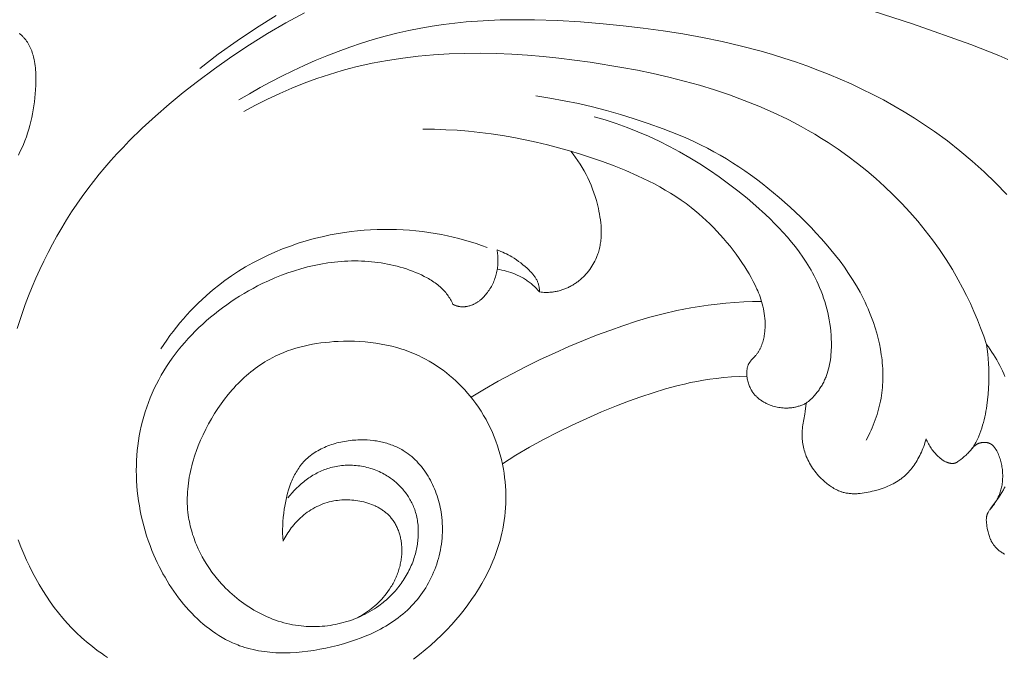
# Model space of a CAD drawing. Units: millimetres. Extents: x 5649 to 13171, y 2127 to 5320.
# Drawn here: x 6963 to 7025, y 4305 to 4346 of the extents above; entities that cross this region are included whole.
import ezdxf
from ezdxf import colors
from ezdxf.entities.mleader import LeaderData, LeaderLine
from ezdxf.math import Vec2, Vec3

# ---------------------------------------------------------------- set-up
doc = ezdxf.new("R2010")
doc.units = ezdxf.units.MM
doc.layers.get('0').update_dxf_attribs({"lineweight": 13})
doc.styles.get("Standard").update_dxf_attribs({"font": 'ARIALNI.TTF'})

# ---------------------------------------------------------------- blocks, each defined once
blk = doc.blocks.new('N.VRS-001-1_635_168')
for points in [[(26.947, -75.35), (28.114, -74.456), (29.309, -73.597), (30.531, -72.778), (31.778, -72.001)], [(33.572, -71.818), (32.397, -72.465), (31.241, -73.146), (30.102, -73.859), (28.982, -74.604), (27.882, -75.378), (26.801, -76.182), (25.896, -76.889), (25.008, -77.617), (24.14, -78.369), (23.296, -79.144), (22.478, -79.945), (22.079, -80.355), (21.689, -80.772), (21.306, -81.196), (20.931, -81.628), (20.566, -82.066), (20.209, -82.512), (19.847, -82.985), (19.496, -83.465), (19.155, -83.953), (18.824, -84.449), (18.504, -84.952), (18.194, -85.462), (17.895, -85.979), (17.606, -86.502), (17.328, -87.031), (17.06, -87.566), (16.803, -88.107), (16.557, -88.653), (16.322, -89.204), (16.097, -89.76), (15.884, -90.32), (15.681, -90.885), (15.363, -91.85)], [(15.436, -105.245), (15.607, -105.686), (15.788, -106.124), (15.965, -106.522), (16.152, -106.916), (16.349, -107.305), (16.554, -107.69), (16.77, -108.069), (16.995, -108.442), (17.23, -108.808), (17.474, -109.166), (17.728, -109.517), (17.992, -109.86), (18.265, -110.194), (18.547, -110.518), (18.839, -110.833), (19.141, -111.137), (19.452, -111.43), (19.611, -111.572), (19.773, -111.711), (19.954, -111.862), (20.138, -112.009), (20.325, -112.152), (20.515, -112.291), (20.707, -112.427), (20.902, -112.56), (21.099, -112.689)], [(40.492, -112.792), (40.861, -112.51), (41.222, -112.218), (41.575, -111.915), (41.92, -111.601), (42.257, -111.278), (42.584, -110.945), (42.902, -110.603), (43.17, -110.301), (43.43, -109.992), (43.683, -109.677), (43.926, -109.357), (44.161, -109.03), (44.387, -108.697), (44.602, -108.359), (44.807, -108.016), (45.001, -107.667), (45.184, -107.313), (45.355, -106.954), (45.513, -106.59), (45.588, -106.406), (45.659, -106.221), (45.727, -106.034), (45.792, -105.847), (45.853, -105.659), (45.91, -105.469), (45.964, -105.278), (46.015, -105.086), (46.078, -104.821), (46.134, -104.555), (46.183, -104.287), (46.225, -104.017), (46.26, -103.746), (46.288, -103.475), (46.309, -103.202), (46.323, -102.929), (46.329, -102.655), (46.329, -102.382), (46.321, -102.108), (46.307, -101.835), (46.285, -101.562), (46.255, -101.289), (46.219, -101.018), (46.175, -100.747), (46.119, -100.45), (46.053, -100.153), (45.978, -99.859), (45.895, -99.568), (45.803, -99.278), (45.703, -98.992), (45.594, -98.709), (45.477, -98.429), (45.351, -98.153), (45.218, -97.88), (45.076, -97.612), (44.926, -97.349), (44.768, -97.089), (44.602, -96.835), (44.428, -96.586), (44.247, -96.343), (44.082, -96.134), (43.91, -95.929), (43.734, -95.73), (43.552, -95.535), (43.364, -95.346), (43.172, -95.161), (42.974, -94.983), (42.772, -94.81), (42.565, -94.643), (42.353, -94.482), (42.138, -94.327), (41.918, -94.178), (41.694, -94.037), (41.466, -93.902), (41.234, -93.774), (40.999, -93.653), (40.847, -93.58), (40.694, -93.51), (40.54, -93.442), (40.384, -93.378), (40.228, -93.317), (40.07, -93.258), (39.911, -93.202), (39.75, -93.15), (39.427, -93.052), (39.1, -92.966), (38.77, -92.89), (38.437, -92.825), (38.101, -92.77), (37.764, -92.725), (37.424, -92.691), (37.083, -92.666), (36.741, -92.65), (36.398, -92.644), (36.055, -92.647), (35.711, -92.658), (35.437, -92.674), (35.163, -92.696), (34.89, -92.723), (34.618, -92.756), (34.347, -92.796), (34.078, -92.842), (33.811, -92.895), (33.545, -92.954), (33.282, -93.021), (33.022, -93.094), (32.765, -93.175), (32.51, -93.263), (32.26, -93.359), (32.012, -93.463), (31.769, -93.574), (31.53, -93.694), (31.371, -93.779), (31.214, -93.868), (31.059, -93.961), (30.907, -94.057), (30.756, -94.157), (30.607, -94.26), (30.461, -94.367), (30.316, -94.476), (30.174, -94.589), (30.034, -94.705), (29.896, -94.824), (29.76, -94.946), (29.626, -95.071), (29.494, -95.199), (29.364, -95.329), (29.237, -95.462), (29.112, -95.597), (28.989, -95.735), (28.749, -96.018), (28.519, -96.311), (28.297, -96.611), (28.084, -96.92), (27.88, -97.235), (27.686, -97.557), (27.501, -97.885), (27.321, -98.226), (27.152, -98.571), (26.994, -98.921), (26.848, -99.275), (26.713, -99.633), (26.651, -99.813), (26.592, -99.994), (26.536, -100.175), (26.483, -100.357), (26.434, -100.54), (26.389, -100.723), (26.347, -100.907), (26.309, -101.091), (26.275, -101.275), (26.245, -101.46), (26.219, -101.645), (26.197, -101.83), (26.178, -102.015), (26.165, -102.2), (26.155, -102.385), (26.15, -102.57), (26.149, -102.754), (26.152, -102.939), (26.161, -103.123), (26.174, -103.307), (26.191, -103.491), (26.214, -103.674), (26.234, -103.811), (26.257, -103.948), (26.282, -104.085), (26.311, -104.221), (26.342, -104.357), (26.375, -104.493), (26.411, -104.628), (26.45, -104.762), (26.491, -104.896), (26.535, -105.029), (26.581, -105.162), (26.63, -105.294), (26.681, -105.425), (26.734, -105.555), (26.848, -105.814), (26.971, -106.069), (27.103, -106.32), (27.244, -106.567), (27.393, -106.81), (27.55, -107.049), (27.715, -107.282), (27.888, -107.511), (28.068, -107.733), (28.192, -107.878), (28.318, -108.02), (28.447, -108.159), (28.58, -108.295), (28.715, -108.429), (28.853, -108.56), (28.994, -108.688), (29.137, -108.812), (29.283, -108.934), (29.431, -109.052), (29.582, -109.167), (29.736, -109.279), (29.891, -109.387), (30.049, -109.492), (30.209, -109.593), (30.371, -109.69), (30.536, -109.783), (30.702, -109.873), (30.87, -109.959), (31.039, -110.041), (31.211, -110.118), (31.384, -110.192), (31.559, -110.261), (31.735, -110.325), (31.913, -110.386), (32.092, -110.442), (32.273, -110.493), (32.455, -110.54), (32.638, -110.582), (32.822, -110.619), (33.007, -110.651), (33.193, -110.678), (33.359, -110.698), (33.525, -110.714), (33.692, -110.726), (33.859, -110.734), (34.026, -110.738), (34.194, -110.738), (34.362, -110.735), (34.53, -110.727), (34.697, -110.716), (34.865, -110.701), (35.032, -110.681), (35.198, -110.659), (35.364, -110.632), (35.53, -110.602), (35.695, -110.567), (35.858, -110.529), (36.021, -110.488), (36.183, -110.442), (36.344, -110.393), (36.503, -110.341), (36.661, -110.284), (36.818, -110.224), (36.973, -110.16), (37.126, -110.093), (37.278, -110.022), (37.428, -109.947), (37.575, -109.869), (37.721, -109.787), (37.864, -109.702), (38.005, -109.613), (38.144, -109.521), (38.28, -109.425), (38.376, -109.354), (38.47, -109.282), (38.563, -109.208), (38.655, -109.132), (38.745, -109.054), (38.833, -108.975), (38.921, -108.894), (39.006, -108.812), (39.09, -108.728), (39.172, -108.642), (39.253, -108.555), (39.332, -108.467), (39.409, -108.377), (39.485, -108.285), (39.559, -108.192), (39.631, -108.098), (39.701, -108.002), (39.769, -107.905), (39.835, -107.807), (39.9, -107.707), (39.962, -107.606), (40.023, -107.504), (40.081, -107.4), (40.137, -107.295), (40.192, -107.19), (40.244, -107.083), (40.294, -106.974), (40.342, -106.865), (40.387, -106.755), (40.431, -106.644), (40.472, -106.531), (40.511, -106.418), (40.542, -106.32), (40.571, -106.222), (40.599, -106.123), (40.625, -106.024), (40.649, -105.924), (40.671, -105.824), (40.692, -105.723), (40.711, -105.622), (40.727, -105.52), (40.742, -105.419), (40.755, -105.317), (40.765, -105.215), (40.774, -105.113), (40.781, -105.01), (40.785, -104.908), (40.788, -104.806), (40.788, -104.704), (40.786, -104.602), (40.783, -104.501), (40.776, -104.399), (40.768, -104.298), (40.757, -104.197), (40.745, -104.097), (40.729, -103.997), (40.712, -103.898), (40.692, -103.799), (40.67, -103.701), (40.645, -103.603), (40.618, -103.507), (40.588, -103.411), (40.556, -103.315), (40.522, -103.221), (40.49, -103.14), (40.456, -103.06), (40.42, -102.981), (40.383, -102.902), (40.343, -102.824), (40.302, -102.747), (40.26, -102.671), (40.215, -102.596), (40.169, -102.521), (40.121, -102.448), (40.072, -102.375), (40.021, -102.304), (39.969, -102.233), (39.915, -102.164), (39.859, -102.096), (39.802, -102.028), (39.744, -101.962), (39.684, -101.897), (39.623, -101.834), (39.561, -101.771), (39.497, -101.71), (39.432, -101.65), (39.366, -101.591), (39.298, -101.534), (39.23, -101.478), (39.16, -101.423), (39.089, -101.37), (39.017, -101.318), (38.943, -101.268), (38.869, -101.219), (38.794, -101.172), (38.718, -101.126), (38.617, -101.068), (38.514, -101.014), (38.41, -100.962), (38.305, -100.913), (38.198, -100.866), (38.09, -100.822), (37.982, -100.781), (37.871, -100.743), (37.76, -100.708), (37.649, -100.675), (37.536, -100.645), (37.423, -100.618), (37.309, -100.594), (37.194, -100.573), (37.079, -100.554), (36.964, -100.539), (36.848, -100.526), (36.732, -100.516), (36.616, -100.509), (36.5, -100.505), (36.384, -100.504), (36.268, -100.506), (36.152, -100.51), (36.037, -100.518), (35.922, -100.529), (35.807, -100.542), (35.693, -100.559), (35.58, -100.579), (35.467, -100.601), (35.355, -100.627), (35.244, -100.656), (35.134, -100.687), (35.037, -100.718), (34.94, -100.751), (34.845, -100.787), (34.75, -100.825), (34.656, -100.865), (34.563, -100.907), (34.471, -100.951), (34.38, -100.998), (34.29, -101.046), (34.201, -101.096), (34.113, -101.148), (34.026, -101.202), (33.94, -101.258), (33.855, -101.315), (33.771, -101.374), (33.688, -101.435), (33.607, -101.497), (33.526, -101.561), (33.447, -101.626), (33.369, -101.693), (33.216, -101.83), (33.068, -101.972), (32.925, -102.118), (32.787, -102.268), (32.655, -102.422), (32.528, -102.579)], [(78.133, -74.788), (77.556, -74.538), (76.972, -74.297), (75.79, -73.839), (72.101, -72.53), (69.599, -71.714)], [(78.073, -83.343), (77.363, -82.614), (76.63, -81.91), (75.875, -81.231), (75.099, -80.578), (74.302, -79.952), (73.485, -79.354), (72.857, -78.922), (72.219, -78.505), (71.571, -78.105), (70.914, -77.721), (70.249, -77.352), (69.575, -76.998), (68.894, -76.659), (68.206, -76.336), (67.511, -76.027), (66.809, -75.733), (66.102, -75.453), (65.39, -75.187), (64.673, -74.935), (63.952, -74.697), (63.227, -74.473), (62.498, -74.261), (61.271, -73.936), (60.036, -73.646), (58.795, -73.388), (57.546, -73.161), (56.293, -72.962), (55.033, -72.79), (53.77, -72.642), (52.502, -72.517), (51.053, -72.399), (49.603, -72.314), (48.151, -72.267), (46.701, -72.263), (45.976, -72.279), (45.253, -72.308), (44.531, -72.351), (43.811, -72.409), (43.092, -72.482), (42.375, -72.571), (41.661, -72.677), (40.949, -72.8), (40.188, -72.951), (39.431, -73.124), (38.677, -73.316), (37.928, -73.527), (37.184, -73.757), (36.444, -74.005), (35.71, -74.27), (34.983, -74.552), (34.261, -74.851), (33.546, -75.165), (32.838, -75.495), (32.138, -75.839), (31.445, -76.197), (30.761, -76.569), (30.086, -76.953), (29.419, -77.35)], [(15.451, -80.841), (15.552, -80.647), (15.664, -80.413), (15.769, -80.177), (15.866, -79.939), (15.955, -79.699), (16.037, -79.457), (16.113, -79.213), (16.181, -78.968), (16.243, -78.721), (16.298, -78.472), (16.348, -78.222), (16.392, -77.971), (16.43, -77.719), (16.463, -77.466), (16.491, -77.211), (16.514, -76.956), (16.533, -76.701), (16.548, -76.421), (16.557, -76.142), (16.557, -75.863), (16.554, -75.725), (16.548, -75.587), (16.539, -75.449), (16.527, -75.313), (16.512, -75.178), (16.494, -75.043), (16.472, -74.91), (16.446, -74.778), (16.416, -74.647), (16.382, -74.518), (16.355, -74.426), (16.326, -74.335), (16.294, -74.245), (16.26, -74.157), (16.223, -74.069), (16.183, -73.983), (16.141, -73.899), (16.119, -73.857), (16.096, -73.816), (16.072, -73.775), (16.048, -73.735), (16.023, -73.695), (15.997, -73.656), (15.97, -73.617), (15.943, -73.579), (15.914, -73.541), (15.885, -73.504), (15.856, -73.467), (15.825, -73.431), (15.794, -73.395), (15.761, -73.361), (15.728, -73.326), (15.694, -73.293), (15.659, -73.26), (15.624, -73.227), (15.585, -73.194), (15.545, -73.161), (15.505, -73.129)], [(76.788, -92.855), (76.605, -92.327), (76.412, -91.802), (76.206, -91.282), (75.989, -90.767), (75.759, -90.257), (75.518, -89.752), (75.264, -89.253), (74.997, -88.759), (74.621, -88.108), (74.222, -87.469), (73.802, -86.842), (73.361, -86.228), (72.901, -85.627), (72.422, -85.041), (71.924, -84.469), (71.41, -83.911), (70.878, -83.37), (70.331, -82.844), (69.769, -82.335), (69.193, -81.843), (68.603, -81.369), (68, -80.913), (67.386, -80.475), (66.76, -80.056), (66.339, -79.789), (65.913, -79.53), (65.483, -79.28), (65.048, -79.038), (64.61, -78.803), (64.168, -78.577), (63.271, -78.148), (62.361, -77.748), (61.437, -77.376), (60.501, -77.032), (59.553, -76.714), (58.595, -76.421), (57.628, -76.152), (56.652, -75.905), (55.669, -75.679), (54.679, -75.473), (53.684, -75.285), (51.682, -74.962), (49.694, -74.706), (48.698, -74.603), (47.701, -74.519), (46.705, -74.455), (45.711, -74.413), (44.717, -74.394), (43.726, -74.4), (42.738, -74.431), (41.754, -74.489), (40.774, -74.576), (39.799, -74.693), (38.83, -74.841), (37.867, -75.021), (37.389, -75.124), (36.912, -75.236), (36.437, -75.357), (35.964, -75.486), (35.157, -75.73), (34.357, -75.999), (33.565, -76.293), (32.78, -76.609), (32.005, -76.947), (31.238, -77.305), (30.481, -77.682), (29.735, -78.077)], [(69.159, -98.926), (69.32, -98.61), (69.396, -98.451), (69.47, -98.289), (69.541, -98.127), (69.609, -97.962), (69.674, -97.797), (69.735, -97.631), (69.794, -97.463), (69.849, -97.294), (69.9, -97.124), (69.948, -96.953), (69.993, -96.782), (70.033, -96.609), (70.07, -96.436), (70.102, -96.261), (70.13, -96.091), (70.154, -95.921), (70.174, -95.75), (70.191, -95.578), (70.203, -95.406), (70.213, -95.234), (70.218, -95.061), (70.221, -94.889), (70.219, -94.716), (70.215, -94.542), (70.207, -94.369), (70.196, -94.196), (70.181, -94.023), (70.164, -93.85), (70.143, -93.677), (70.119, -93.504), (70.063, -93.159), (69.995, -92.816), (69.916, -92.475), (69.827, -92.136), (69.727, -91.801), (69.618, -91.468), (69.499, -91.139), (69.371, -90.815), (69.28, -90.598), (69.185, -90.383), (69.087, -90.17), (68.984, -89.959), (68.769, -89.543), (68.541, -89.135), (68.3, -88.735), (68.047, -88.343), (67.783, -87.958), (67.508, -87.579), (67.224, -87.208), (66.93, -86.843), (66.627, -86.485), (66.316, -86.132), (65.999, -85.786), (65.675, -85.445), (65.01, -84.779), (64.336, -84.144), (63.645, -83.53), (62.936, -82.94), (62.575, -82.654), (62.21, -82.375), (61.839, -82.103), (61.464, -81.838), (61.085, -81.581), (60.7, -81.332), (60.311, -81.09), (59.917, -80.857), (59.519, -80.633), (59.115, -80.417), (58.659, -80.188), (58.198, -79.968), (57.732, -79.759), (57.261, -79.559), (56.308, -79.184), (55.343, -78.838), (54.471, -78.548), (53.593, -78.277), (52.709, -78.026), (51.821, -77.795), (50.927, -77.586), (50.03, -77.399), (49.128, -77.234), (48.222, -77.093)], [(65.358, -96.576), (65.431, -96.519), (65.503, -96.459), (65.574, -96.398), (65.643, -96.335), (65.711, -96.271), (65.777, -96.205), (65.841, -96.137), (65.904, -96.068), (65.951, -96.013), (65.998, -95.958), (66.043, -95.902), (66.087, -95.844), (66.13, -95.787), (66.172, -95.728), (66.213, -95.668), (66.253, -95.608), (66.291, -95.547), (66.329, -95.485), (66.365, -95.423), (66.401, -95.36), (66.435, -95.296), (66.468, -95.232), (66.499, -95.168), (66.53, -95.102), (66.56, -95.034), (66.59, -94.964), (66.617, -94.895), (66.644, -94.824), (66.67, -94.754), (66.694, -94.682), (66.739, -94.539), (66.779, -94.394), (66.814, -94.247), (66.845, -94.099), (66.872, -93.95), (66.895, -93.8), (66.914, -93.649), (66.93, -93.498), (66.942, -93.346), (66.95, -93.193), (66.955, -93.04), (66.958, -92.887), (66.957, -92.735), (66.951, -92.494), (66.938, -92.253), (66.918, -92.013), (66.892, -91.774), (66.86, -91.537), (66.821, -91.3), (66.777, -91.064), (66.726, -90.83), (66.669, -90.598), (66.607, -90.367), (66.539, -90.138), (66.466, -89.911), (66.387, -89.687), (66.302, -89.464), (66.213, -89.244), (66.118, -89.026), (66.035, -88.847), (65.949, -88.669), (65.859, -88.493), (65.767, -88.319), (65.671, -88.147), (65.572, -87.977), (65.365, -87.641), (65.146, -87.311), (64.917, -86.988), (64.678, -86.671), (64.43, -86.36), (64.173, -86.056), (63.907, -85.756), (63.634, -85.462), (63.354, -85.174), (63.069, -84.891), (62.777, -84.612), (62.18, -84.07), (61.615, -83.584), (61.037, -83.114), (60.448, -82.66), (59.848, -82.222), (59.237, -81.801), (58.615, -81.398), (57.984, -81.012), (57.344, -80.645), (56.694, -80.296), (56.036, -79.966), (55.369, -79.656), (54.694, -79.366), (54.012, -79.095), (53.323, -78.846), (52.627, -78.618), (51.924, -78.411)], [(65.358, -96.576), (65.305, -96.602), (65.251, -96.627), (65.196, -96.651), (65.141, -96.674), (65.086, -96.695), (65.03, -96.716), (64.974, -96.736), (64.917, -96.754), (64.86, -96.772), (64.803, -96.788), (64.746, -96.803), (64.688, -96.817), (64.63, -96.829), (64.571, -96.841), (64.513, -96.851), (64.454, -96.859), (64.408, -96.865), (64.362, -96.87), (64.315, -96.874), (64.269, -96.878), (64.222, -96.88), (64.175, -96.882), (64.082, -96.883), (63.989, -96.88), (63.896, -96.875), (63.803, -96.866), (63.711, -96.855), (63.619, -96.84), (63.527, -96.823), (63.436, -96.802), (63.345, -96.779), (63.255, -96.753), (63.166, -96.724), (63.078, -96.692), (62.991, -96.658), (62.937, -96.635), (62.883, -96.611), (62.83, -96.586), (62.777, -96.56), (62.725, -96.533), (62.674, -96.505), (62.623, -96.476), (62.573, -96.446), (62.524, -96.414), (62.476, -96.382), (62.429, -96.348), (62.383, -96.313), (62.338, -96.278), (62.294, -96.24), (62.251, -96.202), (62.209, -96.163), (62.184, -96.138), (62.16, -96.113), (62.136, -96.088), (62.113, -96.062), (62.09, -96.035), (62.068, -96.009), (62.046, -95.981), (62.025, -95.954), (62.004, -95.926), (61.983, -95.897), (61.963, -95.868), (61.944, -95.839), (61.925, -95.809), (61.906, -95.779), (61.888, -95.748), (61.871, -95.718), (61.854, -95.686), (61.837, -95.654), (61.806, -95.59), (61.776, -95.523), (61.749, -95.455), (61.723, -95.386), (61.7, -95.315), (61.679, -95.243), (61.66, -95.169), (61.643, -95.097), (61.629, -95.025), (61.617, -94.952), (61.608, -94.878), (61.604, -94.841), (61.601, -94.804), (61.598, -94.767), (61.596, -94.73), (61.595, -94.693), (61.595, -94.656), (61.595, -94.62), (61.597, -94.583), (61.599, -94.547), (61.602, -94.511), (61.605, -94.475), (61.61, -94.439), (61.615, -94.404), (61.621, -94.369), (61.629, -94.334), (61.637, -94.3), (61.646, -94.266), (61.656, -94.233), (61.667, -94.2), (61.679, -94.168), (61.686, -94.152), (61.693, -94.136), (61.7, -94.121), (61.707, -94.105), (61.714, -94.09), (61.722, -94.075), (61.73, -94.06), (61.739, -94.045), (61.749, -94.028), (61.759, -94.011), (61.77, -93.995), (61.781, -93.979), (61.804, -93.946), (61.829, -93.915), (61.854, -93.884), (61.88, -93.854), (61.934, -93.794), (62.102, -93.619), (62.155, -93.559), (62.184, -93.525), (62.212, -93.49), (62.239, -93.455), (62.265, -93.42), (62.29, -93.384), (62.315, -93.348), (62.338, -93.311), (62.361, -93.273), (62.383, -93.236), (62.404, -93.197), (62.425, -93.159), (62.445, -93.12), (62.464, -93.08), (62.482, -93.04), (62.5, -93), (62.517, -92.96), (62.549, -92.878), (62.578, -92.795), (62.605, -92.711), (62.629, -92.627), (62.651, -92.541), (62.67, -92.455), (62.688, -92.369), (62.703, -92.282), (62.715, -92.205), (62.726, -92.128), (62.734, -92.051), (62.742, -91.974), (62.748, -91.896), (62.753, -91.819), (62.756, -91.741), (62.758, -91.664), (62.757, -91.509), (62.751, -91.354), (62.74, -91.199), (62.724, -91.045), (62.704, -90.891), (62.679, -90.738), (62.649, -90.585), (62.615, -90.434), (62.577, -90.283), (62.535, -90.134), (62.489, -89.985), (62.44, -89.839), (62.394, -89.712), (62.346, -89.586), (62.295, -89.461), (62.242, -89.337), (62.129, -89.093), (62.008, -88.852), (61.881, -88.615), (61.746, -88.381), (61.607, -88.15), (61.463, -87.922), (61.288, -87.656), (61.108, -87.393), (60.922, -87.134), (60.732, -86.878), (60.536, -86.627), (60.335, -86.379), (60.13, -86.135), (59.919, -85.896), (59.704, -85.661), (59.484, -85.432), (59.259, -85.207), (59.03, -84.987), (58.796, -84.772), (58.557, -84.563), (58.314, -84.36), (58.067, -84.163), (57.752, -83.925), (57.431, -83.696), (57.104, -83.476), (56.771, -83.264), (56.433, -83.06), (56.09, -82.864), (55.742, -82.676), (55.389, -82.494), (55.033, -82.32), (54.673, -82.151), (53.943, -81.832), (53.202, -81.535), (52.454, -81.256), (51.764, -81.015), (51.07, -80.788), (50.373, -80.575), (49.672, -80.377), (48.967, -80.192), (48.26, -80.023), (47.549, -79.869), (46.837, -79.73), (46.122, -79.606), (45.405, -79.499), (44.686, -79.408), (43.966, -79.334), (43.245, -79.276), (42.524, -79.236), (41.802, -79.213), (41.079, -79.208)], [(48.471, -89.521), (48.564, -89.532), (48.657, -89.541), (48.75, -89.547), (48.844, -89.551), (48.937, -89.551), (49.031, -89.55), (49.125, -89.545), (49.218, -89.537), (49.28, -89.531), (49.341, -89.523), (49.402, -89.514), (49.464, -89.503), (49.525, -89.491), (49.586, -89.478), (49.646, -89.464), (49.707, -89.449), (49.767, -89.432), (49.827, -89.414), (49.886, -89.395), (49.945, -89.375), (50.004, -89.354), (50.063, -89.332), (50.121, -89.308), (50.179, -89.284), (50.236, -89.258), (50.293, -89.232), (50.349, -89.204), (50.405, -89.175), (50.461, -89.145), (50.516, -89.115), (50.57, -89.083), (50.624, -89.05), (50.678, -89.016), (50.73, -88.982), (50.782, -88.946), (50.834, -88.91), (50.885, -88.873), (50.935, -88.834), (50.984, -88.795), (51.033, -88.755), (51.082, -88.714), (51.13, -88.672), (51.177, -88.629), (51.224, -88.585), (51.314, -88.495), (51.401, -88.402), (51.485, -88.306), (51.566, -88.207), (51.643, -88.106), (51.717, -88.003), (51.786, -87.897), (51.853, -87.789), (51.915, -87.678), (51.974, -87.567), (52.028, -87.453), (52.079, -87.338), (52.125, -87.221), (52.147, -87.162), (52.168, -87.103), (52.196, -87.017), (52.221, -86.931), (52.245, -86.845), (52.266, -86.758), (52.285, -86.67), (52.303, -86.582), (52.318, -86.494), (52.332, -86.405), (52.343, -86.316), (52.353, -86.227), (52.361, -86.137), (52.368, -86.047), (52.372, -85.956), (52.375, -85.866), (52.376, -85.684), (52.371, -85.501), (52.361, -85.318), (52.344, -85.135), (52.323, -84.952), (52.297, -84.77), (52.266, -84.588), (52.231, -84.406), (52.192, -84.226), (52.132, -83.975), (52.066, -83.727), (51.992, -83.481), (51.912, -83.238), (51.825, -82.998), (51.732, -82.761), (51.632, -82.527), (51.526, -82.297), (51.413, -82.07), (51.294, -81.847), (51.168, -81.628), (51.037, -81.413), (50.899, -81.203), (50.754, -80.996), (50.604, -80.794), (50.448, -80.597)], [(45.153, -86.695), (44.799, -86.57), (44.443, -86.451), (44.084, -86.34), (43.723, -86.235), (43.36, -86.138), (42.996, -86.048), (42.629, -85.966), (42.26, -85.891), (41.857, -85.818), (41.452, -85.753), (41.046, -85.698), (40.638, -85.652), (40.229, -85.615), (39.819, -85.587), (39.409, -85.568), (38.998, -85.558), (38.587, -85.558), (38.176, -85.566), (37.765, -85.584), (37.354, -85.611), (36.943, -85.648), (36.534, -85.694), (36.125, -85.749), (35.717, -85.814), (35.203, -85.909), (34.691, -86.019), (34.182, -86.144), (33.678, -86.285), (33.177, -86.44), (32.681, -86.61), (32.191, -86.794), (31.707, -86.994), (31.23, -87.208), (30.759, -87.436), (30.297, -87.679), (29.843, -87.936), (29.398, -88.208), (28.962, -88.494), (28.536, -88.794), (28.121, -89.108), (27.855, -89.322), (27.594, -89.542), (27.338, -89.768), (27.087, -89.998), (26.84, -90.235), (26.599, -90.476), (26.363, -90.722), (26.132, -90.974), (25.906, -91.229), (25.685, -91.489), (25.469, -91.753), (25.259, -92.022), (25.054, -92.294), (24.854, -92.569), (24.66, -92.848), (24.471, -93.13)], [(42.984, -90.308), (43.01, -90.322), (43.037, -90.336), (43.064, -90.349), (43.091, -90.361), (43.119, -90.373), (43.147, -90.384), (43.175, -90.394), (43.203, -90.404), (43.23, -90.413), (43.258, -90.42), (43.286, -90.427), (43.314, -90.434), (43.342, -90.44), (43.37, -90.445), (43.398, -90.45), (43.427, -90.453), (43.456, -90.457), (43.484, -90.459), (43.513, -90.461), (43.542, -90.463), (43.571, -90.464), (43.6, -90.464), (43.629, -90.464), (43.658, -90.463), (43.687, -90.461), (43.717, -90.459), (43.746, -90.457), (43.775, -90.454), (43.804, -90.45), (43.833, -90.446), (43.862, -90.441), (43.89, -90.436), (43.919, -90.43), (43.948, -90.424), (44.004, -90.41), (44.061, -90.394), (44.116, -90.376), (44.156, -90.362), (44.195, -90.346), (44.234, -90.33), (44.273, -90.314), (44.311, -90.296), (44.349, -90.277), (44.386, -90.258), (44.423, -90.237), (44.459, -90.216), (44.495, -90.194), (44.53, -90.172), (44.565, -90.148), (44.6, -90.124), (44.634, -90.099), (44.667, -90.074), (44.7, -90.048), (44.733, -90.021), (44.765, -89.994), (44.828, -89.937), (44.889, -89.878), (44.949, -89.818), (45.006, -89.755), (45.062, -89.691), (45.115, -89.625), (45.167, -89.558), (45.222, -89.483), (45.275, -89.406), (45.325, -89.328), (45.373, -89.248), (45.419, -89.167), (45.463, -89.085), (45.504, -89.002), (45.542, -88.918), (45.579, -88.833), (45.613, -88.747), (45.644, -88.661), (45.673, -88.573), (45.7, -88.484), (45.725, -88.395), (45.746, -88.306), (45.766, -88.215), (45.782, -88.131), (45.795, -88.046), (45.807, -87.961), (45.817, -87.876), (45.824, -87.79), (45.83, -87.704), (45.833, -87.619), (45.835, -87.533), (45.834, -87.447), (45.832, -87.361), (45.827, -87.275), (45.821, -87.19), (45.813, -87.104), (45.803, -87.019), (45.791, -86.935), (45.777, -86.851)], [(45.777, -86.851), (45.897, -86.898), (46.017, -86.948), (46.136, -87), (46.253, -87.055), (46.37, -87.113), (46.485, -87.173), (46.599, -87.236), (46.711, -87.301), (46.858, -87.391), (47.002, -87.485), (47.144, -87.584), (47.283, -87.687), (47.418, -87.794), (47.551, -87.906), (47.68, -88.022), (47.806, -88.142), (47.88, -88.217), (47.952, -88.293), (48.022, -88.372), (48.055, -88.412), (48.088, -88.453), (48.12, -88.494), (48.151, -88.536), (48.181, -88.579), (48.209, -88.622), (48.236, -88.666), (48.262, -88.711), (48.286, -88.757), (48.309, -88.803), (48.328, -88.845), (48.345, -88.888), (48.362, -88.931), (48.377, -88.975), (48.391, -89.019), (48.404, -89.063), (48.415, -89.108), (48.426, -89.153), (48.435, -89.199), (48.443, -89.245), (48.451, -89.29), (48.457, -89.336), (48.462, -89.383), (48.466, -89.429), (48.469, -89.475), (48.471, -89.521)], [(32.22, -105.331), (32.201, -105.078), (32.191, -104.825), (32.189, -104.573), (32.196, -104.32), (32.21, -104.066), (32.231, -103.812), (32.26, -103.557), (32.295, -103.301), (32.328, -103.095), (32.365, -102.89), (32.408, -102.684), (32.455, -102.479), (32.507, -102.276), (32.566, -102.075), (32.63, -101.876), (32.7, -101.681), (32.738, -101.584), (32.777, -101.489), (32.818, -101.394), (32.861, -101.301), (32.905, -101.209), (32.952, -101.118), (33, -101.028), (33.05, -100.94), (33.102, -100.854), (33.156, -100.768), (33.212, -100.685), (33.27, -100.603), (33.33, -100.523), (33.392, -100.445), (33.456, -100.368), (33.523, -100.294), (33.601, -100.211), (33.683, -100.131), (33.767, -100.054), (33.854, -99.98), (33.943, -99.907), (34.034, -99.838), (34.128, -99.771), (34.225, -99.707), (34.323, -99.645), (34.423, -99.586), (34.526, -99.529), (34.63, -99.475), (34.736, -99.423), (34.843, -99.374), (34.953, -99.327), (35.063, -99.283), (35.175, -99.241), (35.288, -99.202), (35.403, -99.165), (35.519, -99.13), (35.635, -99.098), (35.753, -99.069), (35.871, -99.041), (35.99, -99.017), (36.109, -98.994), (36.23, -98.974), (36.35, -98.956), (36.471, -98.941), (36.592, -98.928), (36.713, -98.917), (36.835, -98.909), (36.956, -98.903), (37.154, -98.898), (37.352, -98.899), (37.548, -98.907), (37.744, -98.921), (37.938, -98.941), (38.034, -98.954), (38.13, -98.968), (38.225, -98.984), (38.32, -99.002), (38.414, -99.022), (38.508, -99.043), (38.601, -99.065), (38.694, -99.09), (38.785, -99.116), (38.876, -99.144), (38.967, -99.173), (39.056, -99.205), (39.145, -99.238), (39.233, -99.273), (39.32, -99.31), (39.406, -99.348), (39.491, -99.388), (39.575, -99.43), (39.658, -99.474), (39.74, -99.52), (39.821, -99.568), (39.901, -99.617), (39.961, -99.656), (40.021, -99.697), (40.139, -99.781), (40.254, -99.869), (40.366, -99.961), (40.475, -100.057), (40.582, -100.156), (40.686, -100.26), (40.786, -100.367), (40.884, -100.477), (40.979, -100.59), (41.071, -100.707), (41.159, -100.826), (41.245, -100.948), (41.328, -101.073), (41.407, -101.201), (41.483, -101.331), (41.557, -101.463), (41.627, -101.598), (41.693, -101.735), (41.757, -101.873), (41.817, -102.013), (41.874, -102.156), (41.928, -102.299), (41.978, -102.444), (42.025, -102.59), (42.069, -102.738), (42.109, -102.886), (42.145, -103.036), (42.178, -103.186), (42.208, -103.336), (42.234, -103.488), (42.256, -103.639), (42.279, -103.827), (42.296, -104.014), (42.308, -104.202), (42.315, -104.39), (42.316, -104.578), (42.313, -104.765), (42.304, -104.952), (42.29, -105.139), (42.271, -105.325), (42.248, -105.51), (42.219, -105.695), (42.186, -105.878), (42.148, -106.06), (42.105, -106.242), (42.058, -106.421), (42.006, -106.6), (41.95, -106.776), (41.889, -106.951), (41.824, -107.124), (41.755, -107.296), (41.681, -107.465), (41.604, -107.632), (41.522, -107.796), (41.436, -107.958), (41.347, -108.118), (41.253, -108.275), (41.156, -108.429), (41.055, -108.58), (40.95, -108.728), (40.842, -108.873), (40.73, -109.014), (40.615, -109.152), (40.49, -109.294), (40.361, -109.431), (40.229, -109.565), (40.093, -109.695), (39.954, -109.821), (39.812, -109.944), (39.666, -110.063), (39.517, -110.178), (39.366, -110.29), (39.211, -110.399), (39.054, -110.504), (38.894, -110.605), (38.732, -110.704), (38.567, -110.799), (38.399, -110.891), (38.23, -110.98), (38.058, -111.066), (37.884, -111.149), (37.708, -111.229), (37.53, -111.306), (37.17, -111.451), (36.803, -111.585), (36.431, -111.709), (36.054, -111.823), (35.673, -111.927), (35.29, -112.022), (34.918, -112.105), (34.545, -112.179), (34.171, -112.243), (33.796, -112.298), (33.422, -112.342), (33.048, -112.374), (32.675, -112.395), (32.304, -112.403), (32.12, -112.402), (31.936, -112.398), (31.752, -112.391), (31.57, -112.38), (31.388, -112.365), (31.207, -112.347), (31.027, -112.325), (30.848, -112.299), (30.671, -112.27), (30.494, -112.236), (30.319, -112.198), (30.145, -112.156), (29.972, -112.11), (29.801, -112.06), (29.631, -112.006), (29.463, -111.947), (29.35, -111.904), (29.238, -111.86), (29.126, -111.813), (29.016, -111.764), (28.797, -111.661), (28.581, -111.551), (28.368, -111.433), (28.159, -111.307), (27.952, -111.175), (27.75, -111.036), (27.55, -110.89), (27.355, -110.738), (27.162, -110.58), (26.974, -110.416), (26.789, -110.246), (26.607, -110.071), (26.43, -109.89), (26.256, -109.704), (26.086, -109.514), (25.92, -109.318), (25.758, -109.118), (25.6, -108.914), (25.446, -108.706), (25.297, -108.494), (25.151, -108.278), (25.01, -108.059), (24.872, -107.837), (24.74, -107.611), (24.611, -107.383), (24.488, -107.152), (24.368, -106.919), (24.253, -106.684), (24.143, -106.447), (24.038, -106.208), (23.911, -105.904), (23.792, -105.597), (23.681, -105.289), (23.577, -104.979), (23.48, -104.667), (23.392, -104.353), (23.311, -104.038), (23.237, -103.722), (23.171, -103.404), (23.113, -103.086), (23.063, -102.767), (23.02, -102.448), (22.985, -102.129), (22.957, -101.809), (22.938, -101.489), (22.926, -101.17), (22.922, -100.851), (22.925, -100.532), (22.937, -100.215), (22.956, -99.898), (22.983, -99.582), (23.018, -99.268), (23.061, -98.955), (23.112, -98.644), (23.17, -98.334), (23.237, -98.027), (23.311, -97.722), (23.393, -97.419), (23.483, -97.118), (23.582, -96.821), (23.688, -96.526), (23.802, -96.235), (23.926, -95.942), (24.058, -95.652), (24.198, -95.366), (24.346, -95.084), (24.502, -94.805), (24.664, -94.53), (24.834, -94.259), (25.011, -93.992), (25.195, -93.729), (25.386, -93.47), (25.583, -93.216), (25.786, -92.965), (25.995, -92.719), (26.21, -92.478), (26.432, -92.241), (26.658, -92.009), (26.89, -91.781), (27.128, -91.559), (27.37, -91.341), (27.617, -91.128), (27.869, -90.921), (28.125, -90.718), (28.386, -90.521), (28.651, -90.329), (28.92, -90.142), (29.193, -89.962), (29.469, -89.786), (29.749, -89.616), (30.032, -89.453), (30.318, -89.295), (30.607, -89.142), (30.899, -88.996), (31.298, -88.808), (31.702, -88.632), (32.109, -88.467), (32.521, -88.315), (32.935, -88.176), (33.353, -88.049), (33.773, -87.936), (34.196, -87.837), (34.62, -87.752), (35.046, -87.682), (35.26, -87.652), (35.474, -87.626), (35.688, -87.604), (35.902, -87.586), (36.117, -87.572), (36.331, -87.561), (36.546, -87.555), (36.76, -87.553), (36.975, -87.555), (37.19, -87.561), (37.404, -87.571), (37.618, -87.585), (37.823, -87.603), (38.027, -87.625), (38.23, -87.65), (38.433, -87.68), (38.636, -87.714), (38.838, -87.752), (39.039, -87.794), (39.239, -87.84), (39.439, -87.89), (39.637, -87.945), (39.834, -88.003), (40.03, -88.067), (40.225, -88.134), (40.418, -88.206), (40.61, -88.282), (40.8, -88.363), (40.984, -88.447), (41.167, -88.535), (41.346, -88.63), (41.434, -88.679), (41.522, -88.73), (41.608, -88.782), (41.693, -88.837), (41.776, -88.893), (41.858, -88.95), (41.939, -89.01), (42.018, -89.072), (42.096, -89.136), (42.171, -89.202), (42.233, -89.259), (42.294, -89.318), (42.353, -89.378), (42.411, -89.439), (42.467, -89.502), (42.522, -89.567), (42.575, -89.633), (42.626, -89.7), (42.678, -89.772), (42.728, -89.845), (42.775, -89.919), (42.821, -89.995), (42.865, -90.072), (42.907, -90.15), (42.946, -90.229), (42.984, -90.308)], [(48.471, -89.521), (48.409, -89.449), (48.345, -89.379), (48.279, -89.31), (48.212, -89.242), (48.143, -89.176), (48.073, -89.112), (48.001, -89.049), (47.927, -88.988), (47.87, -88.943), (47.812, -88.899), (47.753, -88.856), (47.693, -88.814), (47.632, -88.773), (47.571, -88.733), (47.509, -88.695), (47.446, -88.657), (47.318, -88.585), (47.187, -88.517), (47.054, -88.454), (46.919, -88.395), (46.782, -88.341), (46.643, -88.291), (46.503, -88.245), (46.361, -88.204), (46.219, -88.167), (46.076, -88.135), (45.933, -88.107), (45.79, -88.084)], [(62.531, -90.12), (61.968, -90.132), (61.404, -90.154), (60.841, -90.187), (60.279, -90.232), (59.718, -90.287), (59.158, -90.355), (58.6, -90.435), (58.044, -90.528), (57.608, -90.61), (57.173, -90.699), (56.309, -90.901), (55.451, -91.13), (54.6, -91.384), (53.754, -91.661), (52.915, -91.958), (52.081, -92.272), (51.254, -92.602), (50.331, -92.989), (49.417, -93.393), (48.511, -93.814), (47.615, -94.253), (46.729, -94.711), (45.853, -95.188), (44.989, -95.685), (44.137, -96.202)], [(76.788, -92.855), (76.83, -93.155), (76.866, -93.457), (76.893, -93.76), (76.914, -94.064), (76.928, -94.367), (76.935, -94.672), (76.936, -94.976), (76.93, -95.28), (76.914, -95.644), (76.889, -96.007), (76.853, -96.369), (76.806, -96.73), (76.778, -96.909), (76.746, -97.089), (76.711, -97.268), (76.673, -97.446), (76.631, -97.623), (76.586, -97.801), (76.536, -97.977), (76.483, -98.153), (76.428, -98.323), (76.368, -98.491), (76.303, -98.657), (76.268, -98.739), (76.232, -98.821), (76.195, -98.901), (76.155, -98.98), (76.114, -99.058), (76.071, -99.135), (76.027, -99.211), (75.98, -99.285), (75.931, -99.358), (75.88, -99.429), (75.836, -99.487), (75.79, -99.544), (75.743, -99.6), (75.694, -99.655), (75.645, -99.708), (75.594, -99.761), (75.542, -99.813), (75.488, -99.863), (75.434, -99.913), (75.378, -99.962), (75.265, -100.057), (75.148, -100.149), (75.028, -100.238), (74.976, -100.275), (74.95, -100.292), (74.924, -100.309), (74.91, -100.317), (74.897, -100.325), (74.884, -100.332), (74.87, -100.339), (74.856, -100.346), (74.842, -100.352), (74.828, -100.358), (74.814, -100.364), (74.806, -100.367), (74.798, -100.369), (74.79, -100.372), (74.782, -100.374), (74.765, -100.379), (74.748, -100.383), (74.732, -100.386), (74.715, -100.389), (74.698, -100.391), (74.68, -100.393), (74.663, -100.395), (74.646, -100.396), (74.628, -100.396), (74.611, -100.396), (74.593, -100.395), (74.575, -100.395), (74.558, -100.393), (74.54, -100.392), (74.522, -100.389), (74.504, -100.387), (74.487, -100.384), (74.469, -100.381), (74.451, -100.377), (74.433, -100.373), (74.416, -100.369), (74.398, -100.364), (74.363, -100.354), (74.328, -100.343), (74.294, -100.331), (74.261, -100.318), (74.222, -100.301), (74.184, -100.284), (74.147, -100.265), (74.11, -100.245), (74.075, -100.225), (74.04, -100.203), (74.006, -100.181), (73.972, -100.157), (73.939, -100.133), (73.907, -100.109), (73.875, -100.083), (73.843, -100.057), (73.782, -100.003), (73.721, -99.948), (73.661, -99.888), (73.601, -99.828), (73.543, -99.765), (73.487, -99.701), (73.432, -99.636), (73.379, -99.569), (73.328, -99.501), (73.278, -99.432), (73.23, -99.362), (73.184, -99.29), (73.141, -99.217), (73.099, -99.143), (73.06, -99.068), (73.023, -98.991), (72.988, -98.914), (72.956, -98.836)], [(77.942, -106.154), (77.88, -106.12), (77.83, -106.091), (77.78, -106.06), (77.732, -106.028), (77.684, -105.995), (77.637, -105.961), (77.591, -105.925), (77.546, -105.888), (77.503, -105.85), (77.46, -105.811), (77.419, -105.771), (77.379, -105.73), (77.34, -105.687), (77.303, -105.644), (77.267, -105.599), (77.233, -105.554), (77.201, -105.507), (77.18, -105.476), (77.16, -105.444), (77.14, -105.412), (77.122, -105.38), (77.104, -105.347), (77.086, -105.313), (77.069, -105.28), (77.053, -105.246), (77.038, -105.211), (77.023, -105.177), (76.994, -105.106), (76.968, -105.035), (76.944, -104.963), (76.922, -104.889), (76.901, -104.815), (76.882, -104.74), (76.865, -104.664), (76.834, -104.511), (76.808, -104.355), (76.795, -104.272), (76.784, -104.188), (76.78, -104.146), (76.776, -104.104), (76.773, -104.063), (76.772, -104.021), (76.771, -103.98), (76.771, -103.939), (76.773, -103.899), (76.774, -103.879), (76.776, -103.859), (76.778, -103.839), (76.78, -103.819), (76.783, -103.799), (76.786, -103.779), (76.79, -103.76), (76.794, -103.74), (76.798, -103.721), (76.803, -103.702), (76.809, -103.681), (76.816, -103.66), (76.823, -103.64), (76.831, -103.619), (76.839, -103.599), (76.847, -103.579), (76.856, -103.559), (76.866, -103.539), (76.876, -103.519), (76.886, -103.499), (76.908, -103.46), (76.931, -103.422), (76.955, -103.383), (76.98, -103.345), (77.006, -103.308), (77.061, -103.233), (77.3, -102.917), (77.422, -102.748), (77.54, -102.578), (77.653, -102.406), (77.76, -102.233), (77.861, -102.057), (77.91, -101.968), (77.956, -101.878)], [(77.949, -94.884), (77.872, -94.704), (77.791, -94.527), (77.706, -94.35), (77.617, -94.176), (77.525, -94.004), (77.429, -93.833), (77.33, -93.664), (77.228, -93.498), (77.122, -93.334), (77.014, -93.172), (76.902, -93.012), (76.788, -92.855)], [(61.607, -94.867), (61.117, -94.883), (60.628, -94.911), (60.14, -94.95), (59.654, -95.002), (59.248, -95.056), (58.844, -95.12), (58.441, -95.192), (58.04, -95.273), (57.64, -95.361), (57.242, -95.458), (56.449, -95.672), (55.663, -95.911), (54.882, -96.172), (54.107, -96.453), (53.337, -96.749), (52.394, -97.132), (51.46, -97.535), (50.537, -97.958), (49.625, -98.403), (48.726, -98.87), (47.84, -99.361), (46.968, -99.876), (46.112, -100.416)], [(72.956, -98.836), (72.922, -98.959), (72.886, -99.081), (72.847, -99.203), (72.804, -99.323), (72.759, -99.442), (72.71, -99.56), (72.659, -99.677), (72.604, -99.794), (72.553, -99.898), (72.499, -100.001), (72.443, -100.104), (72.384, -100.205), (72.324, -100.304), (72.26, -100.402), (72.195, -100.499), (72.127, -100.593), (72.057, -100.686), (71.984, -100.776), (71.909, -100.865), (71.831, -100.95), (71.752, -101.033), (71.67, -101.114), (71.585, -101.191), (71.498, -101.265), (71.45, -101.305), (71.4, -101.343), (71.35, -101.381), (71.299, -101.417), (71.248, -101.453), (71.196, -101.488), (71.09, -101.555), (70.982, -101.618), (70.871, -101.678), (70.759, -101.736), (70.644, -101.79), (70.528, -101.841), (70.41, -101.889), (70.29, -101.935), (70.169, -101.978), (70.046, -102.019), (69.922, -102.057), (69.671, -102.128), (69.545, -102.16), (69.417, -102.191), (69.289, -102.218), (69.161, -102.243), (69.032, -102.265), (68.904, -102.283), (68.775, -102.297), (68.647, -102.308), (68.583, -102.311), (68.519, -102.314), (68.456, -102.315), (68.392, -102.315), (68.329, -102.314), (68.266, -102.312), (68.203, -102.308), (68.141, -102.303), (68.078, -102.297), (68.016, -102.289), (67.955, -102.279), (67.893, -102.269), (67.832, -102.256), (67.772, -102.242), (67.711, -102.227), (67.652, -102.209), (67.612, -102.197), (67.573, -102.184), (67.533, -102.17), (67.494, -102.155), (67.417, -102.124), (67.34, -102.09), (67.264, -102.053), (67.19, -102.015), (67.116, -101.973), (67.043, -101.93), (66.971, -101.885), (66.899, -101.837), (66.829, -101.788), (66.76, -101.737), (66.692, -101.685), (66.625, -101.631), (66.559, -101.576), (66.495, -101.519), (66.404, -101.436), (66.315, -101.351), (66.229, -101.264), (66.145, -101.174), (66.064, -101.082), (65.986, -100.989), (65.911, -100.893), (65.838, -100.795), (65.768, -100.695), (65.702, -100.594), (65.638, -100.49), (65.578, -100.385), (65.52, -100.278), (65.466, -100.169), (65.415, -100.058), (65.368, -99.946), (65.331, -99.85), (65.296, -99.754), (65.264, -99.656), (65.235, -99.558), (65.208, -99.458), (65.184, -99.358), (65.163, -99.258), (65.144, -99.157), (65.129, -99.055), (65.116, -98.953), (65.106, -98.852), (65.1, -98.75), (65.096, -98.648), (65.096, -98.546), (65.098, -98.444), (65.104, -98.342), (65.11, -98.275), (65.117, -98.207), (65.135, -98.072), (65.156, -97.938), (65.277, -97.267), (65.301, -97.095), (65.358, -96.576)], [(76.986, -103.337), (77.04, -103.276), (77.092, -103.213), (77.143, -103.148), (77.193, -103.083), (77.241, -103.016), (77.288, -102.948), (77.333, -102.879), (77.376, -102.809), (77.418, -102.737), (77.458, -102.665), (77.495, -102.592), (77.531, -102.517), (77.565, -102.442), (77.596, -102.366), (77.626, -102.289), (77.653, -102.212), (77.677, -102.136), (77.699, -102.059), (77.718, -101.982), (77.736, -101.905), (77.752, -101.827), (77.766, -101.748), (77.777, -101.67), (77.787, -101.591), (77.795, -101.511), (77.801, -101.432), (77.805, -101.352), (77.808, -101.272), (77.809, -101.193), (77.808, -101.113), (77.805, -101.033), (77.801, -100.954), (77.795, -100.866), (77.787, -100.778), (77.776, -100.691), (77.764, -100.605), (77.75, -100.518), (77.733, -100.432), (77.714, -100.347), (77.693, -100.262), (77.669, -100.177), (77.643, -100.093), (77.615, -100.01), (77.584, -99.927), (77.551, -99.845), (77.515, -99.764), (77.476, -99.683), (77.434, -99.604), (77.398, -99.539), (77.38, -99.507), (77.36, -99.476), (77.34, -99.445), (77.32, -99.415), (77.298, -99.385), (77.276, -99.357), (77.253, -99.329), (77.242, -99.315), (77.23, -99.302), (77.217, -99.289), (77.205, -99.276), (77.192, -99.264), (77.179, -99.252), (77.166, -99.24), (77.153, -99.228), (77.139, -99.217), (77.125, -99.206), (77.111, -99.196), (77.097, -99.186), (77.082, -99.176), (77.067, -99.167), (77.053, -99.158), (77.038, -99.15), (77.023, -99.142), (77.007, -99.134), (76.992, -99.127), (76.976, -99.121), (76.96, -99.114), (76.943, -99.108), (76.927, -99.102), (76.911, -99.097), (76.894, -99.092), (76.877, -99.088), (76.86, -99.083), (76.843, -99.08), (76.826, -99.076), (76.808, -99.073), (76.791, -99.07), (76.773, -99.067), (76.756, -99.065), (76.738, -99.063), (76.72, -99.062), (76.703, -99.061), (76.685, -99.06), (76.667, -99.059), (76.649, -99.059), (76.632, -99.059), (76.614, -99.059), (76.596, -99.06), (76.578, -99.061), (76.561, -99.063), (76.543, -99.064), (76.526, -99.066), (76.501, -99.069), (76.476, -99.073), (76.451, -99.078), (76.426, -99.083), (76.402, -99.089), (76.378, -99.095), (76.354, -99.102), (76.33, -99.11), (76.307, -99.118), (76.283, -99.127), (76.26, -99.137), (76.238, -99.147), (76.215, -99.157), (76.193, -99.169), (76.171, -99.18), (76.15, -99.193), (76.127, -99.207), (76.105, -99.221), (76.083, -99.236), (76.062, -99.252), (76.041, -99.268), (76.021, -99.285), (76.001, -99.303), (75.981, -99.321), (75.962, -99.339), (75.943, -99.358), (75.925, -99.377), (75.907, -99.397), (75.89, -99.417), (75.873, -99.438), (75.857, -99.459), (75.841, -99.48)], [(36.928, -110.179), (37.059, -110.108), (37.188, -110.034), (37.316, -109.956), (37.442, -109.874), (37.566, -109.79), (37.688, -109.702), (37.807, -109.61), (37.924, -109.516), (38.038, -109.418), (38.15, -109.318), (38.259, -109.214), (38.366, -109.107), (38.469, -108.998), (38.57, -108.885), (38.667, -108.769), (38.76, -108.651), (38.864, -108.512), (38.962, -108.37), (39.056, -108.224), (39.101, -108.15), (39.145, -108.075), (39.187, -107.999), (39.228, -107.923), (39.268, -107.846), (39.306, -107.768), (39.343, -107.69), (39.378, -107.611), (39.412, -107.531), (39.445, -107.45), (39.475, -107.369), (39.505, -107.288), (39.532, -107.206), (39.559, -107.123), (39.583, -107.04), (39.606, -106.956), (39.627, -106.872), (39.646, -106.787), (39.664, -106.702), (39.68, -106.617), (39.694, -106.531), (39.707, -106.444), (39.717, -106.357), (39.726, -106.27), (39.733, -106.183), (39.738, -106.095), (39.74, -106.022), (39.742, -105.948), (39.742, -105.875), (39.74, -105.801), (39.737, -105.727), (39.733, -105.653), (39.728, -105.58), (39.721, -105.506), (39.712, -105.433), (39.702, -105.36), (39.691, -105.287), (39.678, -105.215), (39.664, -105.142), (39.649, -105.071), (39.632, -104.999), (39.613, -104.929), (39.593, -104.858), (39.572, -104.789), (39.549, -104.72), (39.524, -104.651), (39.499, -104.584), (39.471, -104.517), (39.442, -104.451), (39.412, -104.386), (39.38, -104.322), (39.346, -104.258), (39.311, -104.196), (39.274, -104.135), (39.236, -104.075), (39.196, -104.016), (39.154, -103.959), (39.111, -103.902), (39.074, -103.856), (39.035, -103.81), (38.995, -103.765), (38.954, -103.722), (38.912, -103.679), (38.869, -103.637), (38.825, -103.596), (38.78, -103.556), (38.734, -103.517), (38.687, -103.478), (38.639, -103.441), (38.591, -103.405), (38.541, -103.369), (38.491, -103.335), (38.439, -103.301), (38.387, -103.268), (38.335, -103.237), (38.281, -103.206), (38.227, -103.176), (38.172, -103.147), (38.116, -103.119), (38.06, -103.092), (37.946, -103.04), (37.829, -102.992), (37.71, -102.948), (37.59, -102.907), (37.467, -102.87), (37.343, -102.837), (37.218, -102.808), (37.091, -102.782), (36.964, -102.759), (36.836, -102.741), (36.707, -102.726), (36.578, -102.714), (36.448, -102.707), (36.319, -102.703), (36.189, -102.702), (36.06, -102.705), (35.932, -102.712), (35.804, -102.722), (35.677, -102.736), (35.552, -102.754), (35.427, -102.775), (35.356, -102.789), (35.285, -102.804), (35.145, -102.837), (35.007, -102.875), (34.871, -102.918), (34.738, -102.965), (34.606, -103.017), (34.477, -103.073), (34.35, -103.133), (34.226, -103.197), (34.104, -103.265), (33.984, -103.337), (33.866, -103.413), (33.752, -103.492), (33.639, -103.575), (33.53, -103.662), (33.423, -103.752), (33.33, -103.835), (33.239, -103.92), (33.15, -104.008), (33.064, -104.099), (32.979, -104.191), (32.898, -104.286), (32.818, -104.383), (32.741, -104.482), (32.667, -104.582), (32.595, -104.685), (32.526, -104.789), (32.459, -104.894), (32.395, -105.001), (32.334, -105.11), (32.275, -105.22), (32.22, -105.331)]]:
    blk.add_lwpolyline(points)

msp = doc.modelspace()

# ---------------------------------------------------------------- block references
msp.add_blockref('N.VRS-001-1_635_168', (6947.075, 4417.926))

# ---------------------------------------------------------------- leaders
at = {"color": 251}
ml = msp.add_multileader_mtext('Standard', dxfattribs=at)
ml.set_content('{\\fArial Narrow|b0|i0|c204|p34;\\C251;N.VRS-002-4R\\P109*91}', color=1)
ml.set_leader_properties(color=251, linetype='ByLayer', lineweight=-1)
ml.build(insert=Vec2(0, 0))
ml.multileader.update_dxf_attribs({"dogleg_length": 30, "arrow_head_size": 39})
ctx = ml.context
ctx.base_point, ctx.char_height, ctx.arrow_head_size, ctx.landing_gap_size, ctx.plane_origin = Vec3(7355.395, 3825.552), 39, 39, 2.25, Vec3(7213.189, 5999.683)
notes = []
notes.append((ctx, [(0, (1, 1, 0), (7321.651, 3825.552), (1, 0), 33.744, [(0, [(6773.331, 4370.657)], 0, [])])]))
ctx.mtext.insert, ctx.mtext.width, ctx.mtext.flow_direction = Vec3(7357.645, 3845.385), 489.21121, 5
for ctx, leaders in notes:
    for number, flags, end, landing, length, lines in leaders:
        leader = LeaderData()
        leader.index, (leader.has_last_leader_line, leader.has_dogleg_vector, leader.attachment_direction) = number, flags
        leader.last_leader_point, leader.dogleg_vector, leader.dogleg_length = Vec3(end), Vec3(landing), length
        for number, points, colour, breaks in lines:
            line = LeaderLine()
            line.index, line.vertices, line.color, line.breaks = number, Vec3.list(points), colors.encode_raw_color(colour), breaks
            leader.lines.append(line)
        ctx.leaders.append(leader)

doc.saveas('drawing.dxf')
